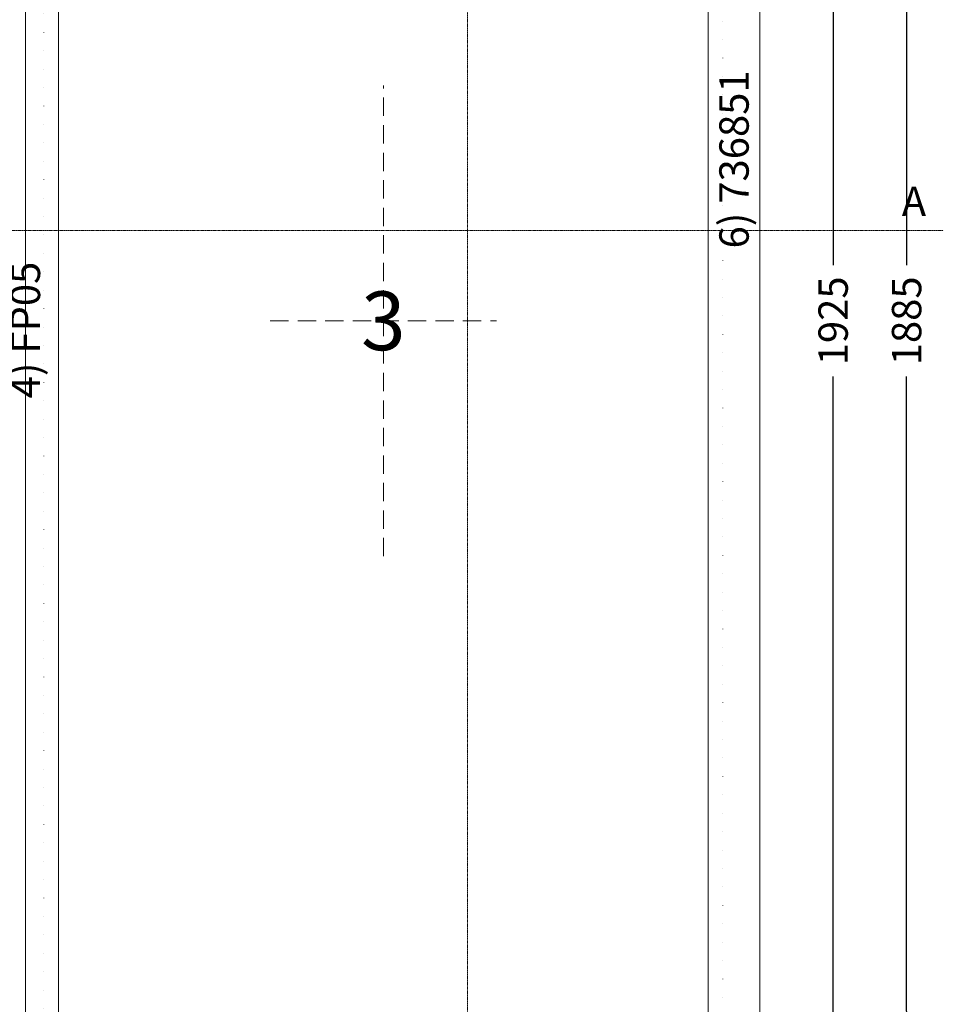
# Model space of a CAD drawing. Units: millimetres. Extents: x -250 to 5303, y -1328 to 2765.
# Drawn here: x 2992 to 4250, y 81 to 1423 of the extents above; entities that cross this region are included whole.
import ezdxf
from ezdxf.enums import TextEntityAlignment as Align

# ---------------------------------------------------------------- set-up
doc = ezdxf.new("R2010")
doc.units = ezdxf.units.MM
for name, pattern in [('DASHDOT', [1, 0.5, -0.25, 0, -0.25]), ('DASHED', [0.75, 0.5, -0.25]), ('DOT', [0.25, 0, -0.25])]:
    doc.linetypes.add(name, pattern=pattern)
doc.layers.get('0').update_dxf_attribs({"lineweight": 0})
for name, color, linetype, lineweight in [('M5_A01', 7, 'Continuous', 0), ('M5_D01', 2, 'Continuous', 0), ('M5_L01', 2, 'Continuous', 0), ('M5_S01', 3, 'Continuous', 0)]:
    doc.layers.add(name, color=color, linetype=linetype, lineweight=lineweight)
doc.styles.get("Standard").update_dxf_attribs({"font": 'arial.ttf'})
doc.dimstyles.new('M5_ELE0', dxfattribs={"dimscale": 200, "dimtxt": 0.2, "dimasz": 0.01, "dimexe": 0.2, "dimexo": 0.05, "dimgap": 0.09, "dimtad": 0, "dimdec": 0, "dimzin": 0, "dimdsep": 46, "dimtxsty": 'Standard', "dimblk": 'VDDIM_DEFAULT', "dimcen": 0.09, "dimclre": 256, "dimclrt": 256, "dimadec": 1, "dimazin": 0, "dimtfac": 1, "dimtdec": 4, "dimtix": 1, "dimtmove": 0, "dimatfit": 3, "dimfxl": 1, "dimtolj": 1, "dimtzin": 0, "dimarcsym": 0})

# ---------------------------------------------------------------- blocks, each defined once
blk = doc.blocks.new('VDDIM_DEFAULT')
at = {"linetype": 'Continuous'}
blk.add_hatch(color=0, dxfattribs=at).paths.add_polyline_path([(0, 0), (-1, -0.1665), (-1, 0.1665)], flags=0)
at = {"color": 0, "linetype": 'Continuous'}
blk.add_lwpolyline([(0, 0), (-1, -0.1665), (-1, 0.1665), (0, 0)], dxfattribs=at)
blk = doc.blocks.new('*D43')
at = {"layer": 'Defpoints', "color": 0, "transparency": 16777216}
for p in [(4120, 1955), (4120, 70), (4200, 70)]:
    blk.add_point(p, dxfattribs=at)
at = {"layer": 'M5_D01', "lineweight": -2, "transparency": 16777216}
for p, q in [((4130, 1955), (4240, 1955)), ((4130, 70), (4240, 70))]:
    blk.add_line(p, q, dxfattribs=at)
at = {"layer": 'M5_D01', "color": 0, "lineweight": -2, "transparency": 16777216}
for p, q in [((4200, 1953), (4200, 1088.42)), ((4200, 72), (4200, 936.58))]:
    blk.add_line(p, q, dxfattribs=at)
at = {"layer": 'M5_D01', "color": 0, "lineweight": -2, "transparency": 16777216, "xscale": 2, "yscale": 2, "zscale": 2}
for p, rotation in [((4200, 1955), 90), ((4200, 70), 270)]:
    blk.add_blockref('VDDIM_DEFAULT', p, dxfattribs=dict(at, rotation=rotation))
at = {"layer": 'M5_D01', "color": 2, "transparency": 16777216, "insert": (4200, 1012.5), "char_height": 40, "attachment_point": 5, "rotation": 90}
blk.add_mtext('\\A1;1885', dxfattribs=at)
blk = doc.blocks.new('*D44')
at = {"layer": 'Defpoints', "color": 0, "transparency": 16777216}
for p in [(4020, 1975), (4020, 50), (4100, 50)]:
    blk.add_point(p, dxfattribs=at)
at = {"layer": 'M5_D01', "lineweight": -2, "transparency": 16777216}
for p, q in [((4030, 1975), (4140, 1975)), ((4030, 50), (4140, 50))]:
    blk.add_line(p, q, dxfattribs=at)
at = {"layer": 'M5_D01', "color": 0, "lineweight": -2, "transparency": 16777216}
for p, q in [((4100, 1973), (4100, 1088.42)), ((4100, 52), (4100, 936.58))]:
    blk.add_line(p, q, dxfattribs=at)
at = {"layer": 'M5_D01', "color": 0, "lineweight": -2, "transparency": 16777216, "xscale": 2, "yscale": 2, "zscale": 2}
for p, rotation in [((4100, 1975), 90), ((4100, 50), 270)]:
    blk.add_blockref('VDDIM_DEFAULT', p, dxfattribs=dict(at, rotation=rotation))
at = {"layer": 'M5_D01', "color": 2, "transparency": 16777216, "insert": (4100, 1012.5), "char_height": 40, "attachment_point": 5, "rotation": 90}
blk.add_mtext('\\A1;1925', dxfattribs=at)

msp = doc.modelspace()

# ---------------------------------------------------------------- linework, layer by layer
at = {"layer": 'M5_A01', "color": 4, "linetype": 'DOT', "ltscale": 100}
for p, q in [((3950, 2450), (3950, 0)), ((3025, 0), (3025, 2025))]:
    msp.add_line(p, q, dxfattribs=at)
at = {"layer": 'M5_A01', "color": 4, "linetype": 'Continuous'}
for points in [[(4000, 2500), (4000, 0), (4000, 0), (3950, 0), (3930, 0), (3930, 2430), (3950, 2450), (4000, 2500), (4000, 2500)], [(2955, 0), (2955, 1955), (2975, 1975), (3025, 2025), (3045, 2045), (3045, 0), (3025, 0), (2975, 0), (2955, 0)]]:
    msp.add_lwpolyline(points, dxfattribs=at)
at = {"layer": 'M5_L01', "linetype": 'Continuous'}
for p, q in [((4000, 2500), (4000, 0)), ((3000, 0), (3000, 2000))]:
    msp.add_line(p, q, dxfattribs=at)
at = {"layer": 'M5_S01', "linetype": 'DASHDOT'}
for p, q in [((3602.27, -250, 100), (3602.27, 2750, 100)), ((-250, 1135.41, 100), (4250, 1135.41, 100))]:
    msp.add_line(p, q, dxfattribs=at)
at = {"layer": 'M5_S01', "linetype": 'DASHED', "ltscale": 50}
for p, q in [((3487.5, 691.67), (3487.5, 1333.33)), ((3333.33, 1012.5), (3641.67, 1012.5))]:
    msp.add_line(p, q, dxfattribs=at)

# ---------------------------------------------------------------- texts
at = {"layer": 'M5_A01', "color": 4, "linetype": 'Continuous'}
for s, rotation, p in [('6) 736851', 89.99998, (3965, 1232.5)), ('4) FP05', 90, (3000, 1000))]:
    msp.add_text(s, height=40, rotation=rotation, dxfattribs=at).set_placement(p, align=Align.MIDDLE_CENTER)
at = {"layer": 'M5_A01', "color": 9, "linetype": 'Continuous'}
msp.add_text('3', height=80, dxfattribs=at).set_placement((3487.5, 1012.5), align=Align.MIDDLE_CENTER)
at = {"layer": 'M5_S01', "linetype": 'Continuous'}
msp.add_text('A', height=40, dxfattribs=at).set_placement((4210, 1175.41, 100), align=Align.MIDDLE_CENTER)

# ---------------------------------------------------------------- dimensions: what is measured, and where the dimension line sits
at = {"layer": 'M5_D01', "color": 4, "linetype": 'Continuous'}
for p1, p2, picture, middle in [((4020, 1975), (4020, 50), '*D44', (4100, 1012.5)), ((4120, 1955), (4120, 70), '*D43', (4200, 1012.5))]:
    dim = msp.add_aligned_dim(p1=p1, p2=p2, distance=80, dimstyle='M5_ELE0', override={"dimclrt": 2}, dxfattribs=at)
    dim.commit()
    dim.dimension.update_dxf_attribs({"geometry": picture, "text_midpoint": middle})

doc.saveas('drawing.dxf')
